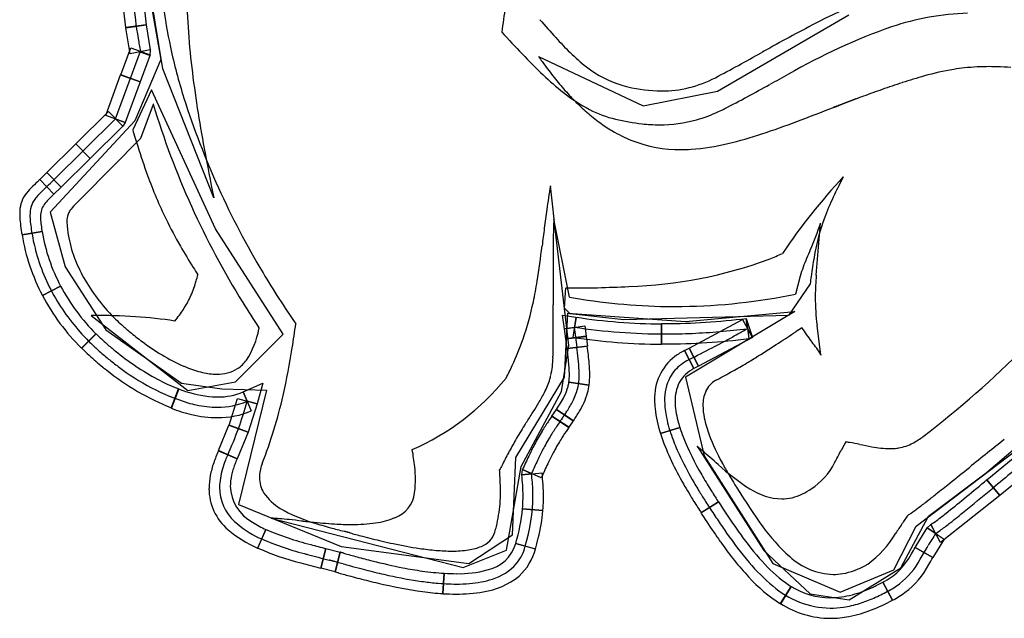
# Model space of a CAD drawing. Extents: x 0.1 to 17.1, y -0.1 to 12.5.
# Drawn here: x 1 to 9.2, y -0.1 to 4.9 of the extents above; entities that cross this region are included whole.
import ezdxf

# ---------------------------------------------------------------- set-up
doc = ezdxf.new("R2010")
doc.units = 0
doc.layers.add('DEFAULT_255_2_778', color=255, linetype='CONTINUOUS')

msp = doc.modelspace()

# ---------------------------------------------------------------- linework, layer by layer
at = {"layer": 'DEFAULT_255_2_778'}
for p, q in [((1.987, 5.6546), (2.1841, 4.5429)), ((2.1995, 4.4646), (2.0418, 5.4557)), ((2.0383, 5.0373), (2.0608, 4.8344)), ((1.8915, 4.8117), (1.8669, 5.0233)), ((6.8439, 4.2778), (7.9438, 4.9181)), ((2.0608, 4.8344), (1.8915, 4.8117)), ((1.8918, 4.809), (2.0608, 4.8344)), ((1.928, 4.591), (1.8918, 4.809)), ((2.0608, 4.8344), (2.0957, 4.6227)), ((1.8497, 4.4137), (1.9333, 4.6413)), ((2.0957, 4.6227), (1.928, 4.591)), ((1.9333, 4.6413), (2.0936, 4.5825)), ((2.0957, 4.6227), (2.092, 4.5772)), ((1.8044, 4.046), (2.0126, 4.6122)), ((2.1841, 4.5429), (1.9672, 4.0296)), ((2.0936, 4.5825), (2.01, 4.355)), ((2.092, 4.5772), (2.0119, 4.6037)), ((5.3472, 4.567), (6.2211, 4.1553)), ((2.6273, 3.3838), (2.1995, 4.4646)), ((1.7224, 4.0745), (1.8468, 4.4132)), ((1.8468, 4.4132), (2.01, 4.355)), ((2.01, 4.355), (1.8497, 4.4137)), ((2.01, 4.355), (1.8857, 4.0163)), ((2.1051, 4.2888), (1.9482, 3.9547)), ((2.6401, 3.1241), (2.1049, 4.2888)), ((6.2211, 4.1553), (6.8439, 4.2778)), ((2.0152, 3.8827), (2.1224, 4.1685)), ((2.1224, 4.1685), (2.1198, 4.1687)), ((1.2884, 3.5353), (1.8044, 4.046)), ((1.4721, 3.8356), (1.7454, 4.1063)), ((1.8857, 4.0163), (1.7224, 4.0745)), ((1.7454, 4.1063), (1.8656, 3.9854)), ((1.8656, 3.9854), (1.8055, 4.0457)), ((1.8055, 4.0457), (1.8857, 4.0163)), ((1.9672, 4.0296), (1.2568, 3.2644)), ((1.8656, 3.9854), (1.5922, 3.7147)), ((1.8857, 4.0163), (1.8656, 3.9854)), ((1.5263, 3.3879), (2.0152, 3.8827)), ((1.2298, 3.5956), (1.4721, 3.8356)), ((1.5922, 3.7147), (1.4721, 3.8356)), ((1.4721, 3.8356), (1.5922, 3.7147)), ((1.5922, 3.7147), (1.3499, 3.4747)), ((1.1708, 3.539), (1.229, 3.5956)), ((1.229, 3.5956), (1.3499, 3.4747)), ((1.3499, 3.4747), (1.2298, 3.5956)), ((1.289, 3.4154), (1.1708, 3.539)), ((1.171, 3.5387), (1.289, 3.4154)), ((1.3499, 3.4747), (1.289, 3.4154)), ((5.4926, 3.0543), (5.445, 3.4834)), ((1.2568, 3.2644), (1.383, 2.8072)), ((5.6054, 2.5526), (5.4747, 3.2062)), ((7.672, 2.7355), (7.7064, 3.172)), ((1.1895, 3.1011), (1.0213, 3.0731)), ((1.0213, 3.0733), (1.1895, 3.1011)), ((3.2082, 2.2418), (2.6401, 3.1241)), ((5.5987, 2.1478), (5.4928, 3.0543)), ((1.383, 2.8072), (1.7224, 2.2772)), ((7.5371, 2.7283), (7.4982, 2.577)), ((1.3443, 2.6447), (1.1927, 2.5653)), ((1.1927, 2.5653), (1.3443, 2.6447)), ((7.6204, 2.6648), (7.4391, 2.3989)), ((5.5632, 2.4595), (5.5754, 2.6288)), ((1.6011, 2.3989), (2.4107, 1.7705)), ((5.5631, 2.287), (5.5464, 2.4008)), ((5.5464, 2.4008), (5.6602, 2.3836)), ((5.6116, 2.4111), (5.5632, 2.4595)), ((5.5642, 1.883), (5.5922, 2.4174)), ((5.5922, 2.4174), (6.5773, 2.3471)), ((6.0614, 2.3627), (5.6116, 2.4111)), ((7.4391, 2.3989), (6.0614, 2.3627)), ((6.5773, 2.3471), (7.4919, 2.4317)), ((7.4919, 2.4317), (6.5773, 1.883)), ((5.5631, 2.287), (5.7324, 2.3116)), ((5.6351, 2.2153), (5.6602, 2.3838)), ((5.6602, 2.3836), (5.6475, 2.2989)), ((5.7324, 2.3116), (5.7446, 2.2243)), ((6.3748, 2.1603), (6.3756, 2.3309)), ((6.3756, 2.328), (6.3751, 2.1571)), ((6.6087, 2.1259), (7.0532, 2.3635)), ((7.0532, 2.3635), (7.1384, 2.215)), ((7.0855, 2.3738), (7.1056, 2.2044)), ((7.0855, 2.3738), (7.1384, 2.215)), ((7.0956, 2.2891), (7.0855, 2.3738)), ((7.7085, 2.0669), (7.6778, 2.3143)), ((1.6401, 2.2447), (1.5192, 2.1245)), ((1.5221, 2.1243), (1.643, 2.2447)), ((1.7224, 2.2772), (2.3569, 1.8306)), ((2.8094, 1.843), (3.2082, 2.2418)), ((3.005, 2.2955), (3.005, 2.2859)), ((5.6475, 2.2989), (5.5631, 2.287)), ((5.5753, 2.2023), (5.5631, 2.287)), ((5.6445, 2.3008), (5.667, 2.133)), ((7.1384, 2.215), (7.0956, 2.2891)), ((5.5383, 1.761), (5.5987, 2.1478)), ((5.7446, 2.2243), (5.5753, 2.2023)), ((5.5753, 2.2023), (5.7446, 2.2235)), ((5.5853, 2.1216), (5.5753, 2.2023)), ((5.7446, 2.2235), (5.7552, 2.1407)), ((7.1384, 2.215), (6.6868, 1.9735)), ((5.5853, 2.1216), (5.7547, 2.141)), ((5.7552, 2.1407), (5.5853, 2.1216)), ((6.5693, 2.1058), (6.6476, 1.9534)), ((6.5696, 2.1058), (6.6087, 2.1259)), ((6.6476, 1.9534), (6.5696, 2.1058)), ((6.6868, 1.9735), (6.6087, 2.1259)), ((6.6087, 2.1259), (6.6868, 1.9735)), ((7.7104, 2.0722), (7.7085, 2.0669)), ((6.6868, 1.9735), (6.6476, 1.9534)), ((2.3569, 1.8306), (2.6935, 1.7846)), ((2.4107, 1.7705), (2.8094, 1.843)), ((2.8723, 1.7584), (3.0374, 1.8314)), ((3.0374, 1.8314), (2.9892, 1.6576)), ((5.1559, 1.2075), (5.5642, 1.883)), ((5.6007, 1.8393), (5.77, 1.816)), ((5.7692, 1.8155), (5.6007, 1.8393)), ((6.5773, 1.883), (6.732, 1.2215)), ((2.2709, 1.6216), (2.331, 1.7835)), ((2.3341, 1.7835), (2.2741, 1.6237)), ((2.6935, 1.7846), (3.0676, 1.7719)), ((3.0676, 1.7719), (2.8342, 0.8135)), ((2.8723, 1.7584), (2.9411, 1.5996)), ((2.9067, 1.6803), (2.8723, 1.7584)), ((5.1997, 1.1326), (5.5383, 1.761)), ((2.7551, 1.4792), (2.8265, 1.7033)), ((2.8265, 1.7033), (2.9892, 1.6578)), ((2.9892, 1.6576), (2.9067, 1.6803)), ((2.9892, 1.6578), (2.9138, 1.421)), ((5.4586, 1.556), (5.4956, 1.611)), ((5.4956, 1.611), (5.6372, 1.5157)), ((5.6377, 1.5155), (5.4956, 1.611)), ((9.0938, 1.0808), (9.686, 1.5888)), ((5.4586, 1.556), (5.5996, 1.4596)), ((5.5991, 1.4628), (5.4586, 1.556)), ((5.6372, 1.5157), (5.5991, 1.4628)), ((2.6665, 1.267), (2.7527, 1.4792)), ((2.7527, 1.4792), (2.9138, 1.421)), ((2.9138, 1.421), (2.7551, 1.4792)), ((2.9138, 1.421), (2.822, 1.1961)), ((6.5291, 1.4612), (6.3661, 1.4104)), ((6.3664, 1.411), (6.5291, 1.4612)), ((8.5074, 0.6328), (9.4504, 1.3507)), ((2.822, 1.1961), (2.6665, 1.267)), ((2.6672, 1.2657), (2.822, 1.1961)), ((6.6731, 1.3025), (7.2327, 0.4283)), ((9.1003, 1.022), (9.367, 1.2416)), ((5.1279, 0.5601), (5.1559, 1.2075)), ((6.732, 1.2215), (7.3088, 0.3209)), ((5.0788, 0.4315), (5.1997, 1.1326)), ((5.2059, 1.0644), (5.2125, 1.1072)), ((5.2059, 1.0641), (5.3753, 1.08)), ((5.2906, 1.0728), (5.2059, 1.0644)), ((5.2125, 1.1072), (5.2906, 1.0728)), ((5.3689, 1.0376), (5.2125, 1.1072)), ((8.6104, 0.7183), (9.0938, 1.0808)), ((8.9536, 1.1256), (8.9535, 1.1255)), ((9.4744, 1.108), (9.2091, 0.8905)), ((9.1003, 1.022), (9.2093, 0.8905)), ((9.2091, 0.8905), (9.1003, 1.022)), ((9.1341, 0.9391), (9.1327, 0.938)), ((6.7061, 0.744), (6.8519, 0.8368)), ((6.8519, 0.8368), (6.709, 0.7442)), ((9.2093, 0.8905), (8.7119, 0.4968)), ((2.8342, 0.8135), (3.6925, 0.4617)), ((5.2125, 0.7786), (5.3835, 0.7646)), ((5.3832, 0.7643), (5.2125, 0.7786)), ((3.1071, 0.7008), (4.7163, 0.2865)), ((8.3808, 0.2833), (8.6104, 0.7183)), ((3.0636, 0.6056), (2.9927, 0.45)), ((2.9953, 0.4497), (3.0636, 0.6056)), ((8.3222, 0.2669), (8.5074, 0.6328)), ((8.4992, 0.4542), (8.5997, 0.6193)), ((8.5997, 0.6193), (8.6294, 0.6471)), ((8.5997, 0.6193), (8.7413, 0.5246)), ((8.6704, 0.572), (8.5997, 0.6193)), ((8.6294, 0.6471), (8.6704, 0.572)), ((8.7119, 0.4968), (8.6294, 0.6471)), ((4.762, 0.3209), (5.1279, 0.5601)), ((8.7413, 0.5246), (8.6479, 0.3701)), ((3.5663, 0.446), (3.5234, 0.2809)), ((3.524, 0.2809), (3.5663, 0.446)), ((3.5663, 0.446), (3.6854, 0.4148)), ((3.6854, 0.4148), (3.642, 0.2497)), ((3.642, 0.2497), (3.6854, 0.4148)), ((3.6925, 0.4617), (4.762, 0.3209)), ((4.7163, 0.2865), (5.0788, 0.4315)), ((5.1557, 0.4876), (5.3208, 0.4442)), ((5.3208, 0.441), (5.1557, 0.4876)), ((7.2327, 0.4283), (7.6196, 0.0658)), ((8.4992, 0.4542), (8.6482, 0.3701)), ((8.6479, 0.3701), (8.4992, 0.4542)), ((3.5939, 0.3485), (3.5931, 0.3487)), ((3.5947, 0.3483), (3.5939, 0.3485)), ((3.5971, 0.3477), (3.5963, 0.3479)), ((3.5979, 0.3475), (3.5971, 0.3477)), ((3.6002, 0.3469), (3.5994, 0.3471)), ((3.6071, 0.3451), (3.6063, 0.3453)), ((3.6079, 0.3448), (3.6071, 0.3451)), ((3.6118, 0.3438), (3.6109, 0.3441)), ((3.6141, 0.3432), (3.6133, 0.3434)), ((3.6165, 0.3426), (3.6157, 0.3428)), ((3.6174, 0.3423), (3.6165, 0.3426)), ((3.6196, 0.3418), (3.6187, 0.342)), ((3.6232, 0.3408), (3.6223, 0.3411)), ((3.6241, 0.3406), (3.6232, 0.3408)), ((3.625, 0.3403), (3.6241, 0.3406)), ((3.642, 0.2497), (3.524, 0.2809)), ((7.3088, 0.3209), (7.8719, 0.0817)), ((7.8719, 0.0817), (8.3222, 0.2669)), ((7.9458, 0.0174), (8.3808, 0.2833)), ((4.5455, 0.0679), (4.5564, 0.2389)), ((4.5564, 0.2389), (4.5458, 0.0679)), ((7.4604, 0.1293), (7.3715, -0.0162)), ((7.3718, -0.0136), (7.4604, 0.1293)), ((8.2288, 0.1637), (8.3097, 0.0129)), ((8.3095, 0.0129), (8.2288, 0.1637)), ((7.6196, 0.0658), (7.9458, 0.0174))]:
    msp.add_line(p, q, dxfattribs=at)
for centre, radius, start, end in [((8.2184, 5.177), 5.8183, 180.27251, 186.90738), ((8.9952, 2.4539), 2.7349, 96.19142, 118.49392), ((5.8799, 5.3695), 3.9404, 184.86207, 189.51788), ((6.1109, 5.4777), 3.9354, 186.80972, 192.21273), ((9.6094, 4.2364), 4.602, 170.6477, 173.3103), ((10.9329, 9.6893), 7.3658, 220.79741, 222.35961), ((9.0087, 2.6977), 2.2336, 91.78941, 108.45399), ((12.6261, -4.8751), 10.9126, 116.89061, 119.48602), ((9.9984, -0.0094), 5.1154, 109.37081, 120.02845), ((6.3752, 5.4482), 4.4419, 189.46289, 190.8482), ((14.2076, 13.133), 12.4084, 222.35949, 223.51546), ((7.7885, 6.8188), 3.1083, 222.31413, 225.52185), ((7.0759, 5.6866), 4.9228, 192.21371, 197.33254), ((90.3521, -144.5568), 170.7632, 119.118833, 119.136063), ((8.6487, 7.8473), 4.7376, 223.44736, 226.45353), ((8.3797, 6.6705), 3.6906, 214.74741, 215.54679), ((6.7089, 5.7138), 1.5635, 225.38039, 232.03043), ((0.1681, 17.089), 14.3384, 297.67256, 299.41453), ((12.863, 5.7343), 10.4962, 186.87864, 190.63427), ((8.0326, 6.42), 3.2626, 215.51175, 218.10326), ((6.282, 5.1539), 0.8594, 231.49884, 254.51491), ((9.1825, 2.2646), 2.2247, 99.32629, 105.80894), ((9.1061, 2.685), 1.7975, 96.16456, 99.09175), ((9.1176, 2.5448), 1.9381, 89.85225, 96.05882), ((9.1219, 2.0472), 2.4357, 88.47023, 89.98277), ((9.1052, 1.489), 2.9941, 86.25733, 88.43624), ((7.0423, 6.1544), 2.4039, 226.40768, 231.74735), ((7.5992, 6.0797), 2.7115, 218.09703, 221.11291), ((6.3761, 5.2481), 0.9688, 269.87924, 297.74158), ((34.5888, -45.2429), 56.5993, 118.66544, 118.84679), ((9.7254, 0.3081), 4.2551, 105.66545, 108.2631), ((7.253, 5.7773), 2.2518, 221.10638, 224.62061), ((6.4374, 5.7203), 1.4468, 254.57292, 256.25083), ((6.3811, 5.4585), 1.1791, 255.88499, 269.65808), ((0.3717, 16.7717), 14.2288, 297.33663, 299.05247), ((11.9357, -6.3001), 11.2235, 109.31789, 110.16438), ((11.1432, -4.0396), 8.8281, 108.16904, 109.31732), ((11.5214, -5.2191), 10.0668, 108.11175, 108.12101), ((9.0232, 6.3479), 6.9788, 197.75207, 210.97498), ((6.4073, 5.3411), 1.3721, 231.54286, 242.46884), ((13.152, -9.6242), 14.7631, 110.48333, 110.497), ((13.1821, -9.7046), 14.849, 110.46985, 110.48347), ((13.2123, -9.7854), 14.9353, 110.45643, 110.47001), ((13.2426, -9.8666), 15.0219, 110.44309, 110.45662), ((58.0198, -130.0284), 143.2556, 110.436614, 110.438037), ((13.3044, -10.0291), 15.1958, 110.42038, 110.43383), ((13.3351, -10.1114), 15.2836, 110.40723, 110.42064), ((13.3664, -10.1972), 15.3749, 110.39192, 110.40528), ((12.0509, -6.6576), 11.5988, 110.37558, 110.39334), ((13.429, -10.3667), 15.5556, 110.36375, 110.37703), ((12.9027, -8.9463), 14.0409, 110.14615, 110.36744), ((8.7547, 6.165), 6.9287, 196.74524, 211.86801), ((6.9828, 5.5102), 1.8719, 224.61144, 228.80704), ((6.221, 4.9917), 0.9762, 242.68952, 256.38192), ((6.2528, 5.409), 1.4343, 294.77155, 297.08208), ((-10.6419, 52.0644), 51.3549, 290.69612, 291.06533), ((18.9246, -24.9093), 31.102, 110.91636, 110.92484), ((-106.5196, 303.3404), 320.3011, 290.914753, 290.915579), ((38.9957, -77.439), 87.3356, 110.908097, 110.910123), ((13.8213, -11.5397), 16.7915, 110.8999, 110.91047), ((-106.2227, 302.8692), 319.755, 290.897139, 290.897974), ((13.9056, -11.75), 17.018, 110.88652, 110.89701), ((-11.819, 55.6679), 55.141, 290.88499, 290.88824), ((13.974, -11.9203), 17.2016, 110.87627, 110.8867), ((-11.9707, 56.1109), 55.609, 290.87476, 290.878), ((14.043, -12.0921), 17.3867, 110.86612, 110.87649), ((-105.5481, 301.697), 318.4193, 290.862638, 290.863491), ((14.1302, -12.3122), 17.6234, 110.8506, 110.8609), ((-12.3046, 57.0973), 56.6496, 290.84916, 290.85237), ((12.0878, -6.9399), 11.876, 110.83685, 110.85221), ((-12.4515, 57.5357), 57.1116, 290.83673, 290.83993), ((12.1374, -7.0595), 12.0054, 110.82452, 110.83979), ((-12.5997, 57.9778), 57.5775, 290.82442, 290.827613), ((12.1874, -7.1802), 12.136, 110.81231, 110.8275), ((12.2127, -7.2441), 12.2047, 110.80168, 110.81682), ((-12.8044, 58.6085), 58.2398, 290.801623, 290.804805), ((14.4539, -13.1349), 18.5074, 110.79094, 110.80097), ((-12.9469, 59.0435), 58.697, 290.787147, 290.790321), ((12.3148, -7.4923), 12.4729, 110.77531, 110.79028), ((44.5453, -92.4437), 103.3331, 110.774741, 110.776553), ((14.6028, -13.5169), 18.9174, 110.76233, 110.77225), ((14.6402, -13.6161), 19.0235, 110.75201, 110.7619), ((-13.2935, 60.1167), 59.8234, 290.74835, 290.751503), ((12.4456, -7.8167), 12.8227, 110.73433, 110.74908), ((46.1127, -96.7459), 107.9114, 110.73387, 110.735627), ((14.7929, -14.0106), 19.4465, 110.72172, 110.73149), ((12.5255, -8.0166), 13.0379, 110.70797, 110.7226), ((14.8705, -14.2126), 19.6628, 110.70559, 110.71531), ((12.5796, -8.151), 13.1828, 110.69196, 110.70649), ((47.8216, -101.4619), 112.927, 110.6892, 110.690902), ((14.9883, -14.5237), 19.9954, 110.67731, 110.68694), ((15.028, -14.6316), 20.1104, 110.66506, 110.67466), ((48.9079, -104.4705), 116.1254, 110.661198, 110.662865), ((12.7171, -8.4984), 13.5564, 110.64589, 110.66021), ((12.745, -8.5709), 13.634, 110.63381, 110.64809), ((12.7731, -8.6399), 13.7085, 110.6281, 110.64233), ((15.2296, -15.1669), 20.6824, 110.61732, 110.62677), ((12.8299, -8.7894), 13.8684, 110.60187, 110.61601), ((12.8584, -8.8593), 13.9439, 110.59628, 110.61039), ((12.8868, -8.9333), 14.0232, 110.58449, 110.59855), ((12.9159, -9.0107), 14.1058, 110.57042, 110.58444), ((12.9447, -9.0816), 14.1823, 110.56496, 110.57893), ((12.974, -9.1596), 14.2657, 110.55102, 110.56494), ((15.5208, -15.9541), 21.5218, 110.54062, 110.54987), ((53.9222, -118.4691), 130.9932, 110.534888, 110.536412), ((13.0622, -9.3888), 14.5113, 110.51806, 110.53186), ((13.0919, -9.4683), 14.5961, 110.50438, 110.51813), ((13.1218, -9.548), 14.6812, 110.49077, 110.50448), ((6.7789, 5.2767), 1.5619, 228.79544, 233.9123), ((6.4146, 5.7984), 1.8057, 256.43928, 263.61061), ((6.3305, 5.2336), 1.2426, 285.85443, 294.90602), ((6.6456, 5.0945), 1.3362, 233.92656, 239.18236), ((6.3608, 5.3482), 1.3523, 263.75263, 269.90832), ((6.3621, 5.1327), 1.1369, 269.82156, 285.71225), ((4.8088, 11.153), 7.6231, 288.41184, 290.73388), ((11.425, 6.7672), 9.8854, 196.52955, 196.95654), ((9.8544, 6.2883), 8.2433, 196.95634, 197.45231), ((6.5553, 4.941), 1.1581, 239.12703, 248.26762), ((6.1415, 7.1368), 3.3916, 283.47258, 288.47865), ((7.491, 5.5349), 5.7628, 197.35409, 199.91092), ((26.1173, 8.1599), 23.9707, 190.48606, 191.49317), ((6.5315, 4.8939), 1.1055, 248.51167, 270.4545), ((6.4967, 5.6341), 1.8475, 273.94438, 283.61679), ((6.5395, 5.1543), 1.3659, 270.03176, 273.53859), ((5.64, 4.8601), 3.7927, 199.84855, 205.87666), ((11.4602, 0.2114), 4.8883, 136.77661, 146.36796), ((11.4019, 1.696), 3.9683, 151.99883, 154.38445), ((1.4665, 3.1031), 0.518, 135.21984, 143.9356), ((2.5609, 2.0418), 2.0424, 133.65762, 135.71023), ((10.7923, -6.4994), 13.9044, 133.78513, 133.89989), ((3.2043, 1.3898), 2.8746, 133.40467, 134.74037), ((-3.1419, 8.0826), 6.3487, 313.51011, 314.25403), ((12.7892, 2.2671), 7.4443, 170.59669, 172.13675), ((1.2382, 3.2699), 0.2353, 144.02602, 163.90216), ((1.5234, 3.0763), 0.4935, 133.95377, 143.37615), ((2.5634, 2.0749), 1.8496, 133.55316, 135.62926), ((-1.302, 6.1764), 3.9718, 315.04011, 315.40709), ((9.8962, 2.4147), 2.2998, 154.31019, 159.06479), ((1.306, 3.2568), 0.304, 165.07947, 181.03159), ((1.3417, 3.2423), 0.2537, 164.36151, 181.10404), ((1.2888, 3.2526), 0.2, 143.79962, 163.10421), ((1.3414, 3.2322), 0.165, 144.328, 181.19566), ((1.4902, 3.1225), 0.3498, 135.34755, 143.93655), ((1.7138, 3.0726), 0.3552, 134.78505, 144.95276), ((4.3181, 0.5361), 3.9905, 134.75597, 135.6703), ((1.5749, 3.2525), 0.5729, 180.11311, 183.58096), ((1.9963, 3.2813), 0.9953, 183.72065, 187.60903), ((1.559, 3.2381), 0.471, 180.08617, 183.1596), ((1.4834, 3.2225), 0.3071, 178.83196, 180.00723), ((1.6638, 3.2266), 0.4875, 180.47894, 186.76045), ((1.5726, 3.1885), 0.1751, 160.39718, 181.69903), ((1.5448, 3.1943), 0.147, 145.96811, 158.87142), ((17.7426, 1.5822), 12.4448, 172.13302, 172.85556), ((9.464, 2.5854), 1.8352, 159.22314, 161.16448), ((3.1191, 3.4283), 2.1276, 187.52841, 189.60832), ((1.8961, 3.2596), 0.8088, 183.36461, 187.64079), ((2.8442, 3.3833), 1.7649, 187.52826, 189.66163), ((2.3606, 3.3049), 1.1886, 186.55645, 189.40936), ((1.8617, 3.1864), 0.4641, 180.38254, 185.67239), ((2.5371, 3.2512), 1.1426, 185.55784, 188.21678), ((5.67, 4.8846), 3.8304, 206.01032, 209.84219), ((7.93, 3.0579), 2.4597, 176.54311, 178.36567), ((5.9, 3.734), 1.8919, 335.52235, 342.72043), ((9.5855, 2.5521), 1.961, 161.38787, 170.14204), ((2.6936, 3.3547), 1.6958, 189.54918, 207.73978), ((2.6645, 3.3486), 1.5819, 189.51541, 195.64351), ((3.2231, 3.4407), 2.0618, 189.2134, 189.47929), ((2.6926, 3.3565), 1.5246, 189.64168, 207.82974), ((2.2377, 3.2046), 0.8396, 187.98951, 188.88014), ((2.3726, 3.2307), 0.9769, 189.16932, 201.10725), ((94.5051, -8.0266), 89.8063, 172.863749, 172.959436), ((11.9806, 2.9352), 6.5122, 178.30268, 179.29726), ((6.5883, 5.4103), 4.8885, 209.83167, 212.26581), ((-2.5784, 3.9322), 8.011, 351.04359, 353.1818), ((18.82, 2.842), 13.3522, 179.25728, 179.72749), ((2.7107, 3.3631), 1.6303, 195.69704, 211.19368), ((28.8315, 2.7914), 23.3639, 179.72021, 180.01256), ((6.3686, 5.1491), 2.4531, 291.72132, 294.60859), ((13.0947, 0.5848), 5.9622, 156.62701, 157.39864), ((11.2656, 2.2426), 3.6693, 169.87342, 172.44967), ((2.6187, 3.3227), 1.2397, 200.97726, 209.20119), ((5.9865, 6.3623), 3.7228, 271.78715, 290.27523), ((8.8718, 2.3308), 1.3926, 156.94401, 163.41393), ((7.5643, 6.0201), 6.0393, 212.21451, 212.91243), ((0.1374, 3.3889), 2.4449, 343.35947, 344.57507), ((9.2623, 6.4509), 7.2369, 210.69965, 214.71635), ((51.1876, 2.7993), 45.7199, 180.01633, 180.22953), ((13.4322, 1.9434), 5.8564, 172.33223, 172.92391), ((9.6265, 2.5515), 1.9631, 174.6205, 179.64033), ((2.8102, 3.4194), 1.658, 207.85452, 225.11133), ((2.9115, 3.4938), 1.5787, 209.43774, 224.70053), ((1.545, 2.9519), 0.971, 335.58743, 343.32759), ((0.7982, 3.1929), 1.7557, 342.78469, 343.31164), ((1.8138, 3.252), 3.5665, 348.03131, 350.85331), ((5.6142, 12.1056), 9.4769, 269.7761, 272.95392), ((2.8136, 3.4246), 1.8346, 207.92933, 225.12529), ((143.9216, 3.1529), 138.4546, 180.222133, 180.275463), ((6.4783, 7.5467), 5.0732, 270.80811, 281.59786), ((9.6194, 2.5515), 1.956, 179.64098, 180), ((2.8269, 3.435), 1.7669, 211.23431, 225.05716), ((1.5549, 2.9848), 0.9772, 323.37112, 330.22279), ((1.7764, 2.8531), 0.7195, 330.56539, 335.13807), ((9.3275, 6.4709), 7.5767, 211.54592, 213.44107), ((2.8041, 3.0384), 2.5534, 340.87343, 348.11047), ((-152.5185, 1.7181), 157.989, 0.226723, 0.278957), ((6.4916, 7.4742), 5.0007, 259.79322, 269.17067), ((6.4868, 7.3761), 4.9025, 269.2095, 270.00016), ((6.4869, 7.3794), 4.9058, 270.00003, 270.73605), ((9.616, 2.5514), 1.9526, 179.99574, 186.97387), ((1.6174, -5.5938), 7.9927, 90.00016, 90.11748), ((1.6371, -2.8045), 5.2035, 86.31523, 90.21642), ((0.7493, 3.5693), 1.9725, 321.88566, 323.70758), ((2.5461, 3.1164), 1.0536, 224.08787, 225.28791), ((2.8754, 3.4523), 1.524, 225.37595, 228.05785), ((3.2569, 3.8748), 2.0933, 228.01923, 230.46856), ((1.7126, -1.4675), 3.8644, 81.2402, 86.15933), ((-5.3056, 3.4994), 8.6983, 350.93006, 352.26949), ((-32.6511, 2.1919), 38.1206, 0.05348, 0.22739), ((6.4077, 7.3531), 5.0252, 261.44579, 269.63434), ((6.4053, 7.753), 5.4222, 269.68605, 269.9996), ((6.4056, 7.7299), 5.3991, 269.9966, 277.23446), ((3.0384, 3.6395), 1.973, 224.98604, 228.5517), ((3.4372, 4.0919), 2.3754, 230.44719, 233.58831), ((2.3141, 2.411), 0.7021, 326.63432, 349.74016), ((-17.7331, 2.2117), 23.2026, 0.00094, 0.0391), ((6.404, 7.3343), 5.0904, 261.42002, 270.01701), ((6.4048, 7.5328), 5.2889, 270.0077, 272.47649), ((6.3814, 7.9796), 5.7363, 272.51681, 277.12227), ((4.24, 7.2269), 5.704, 298.58469, 300.00793), ((-14.8759, 36.2327), 40.6781, 303.1305, 303.37066), ((81.7178, -110.6022), 135.0799, 123.302149, 123.32876), ((8.3086, 2.7381), 0.8767, 210.30175, 219.19913), ((2.8624, 3.4658), 1.8138, 224.94996, 225.35479), ((3.0242, 3.6316), 2.0455, 225.39459, 228.05215), ((3.2282, 3.8516), 2.2576, 228.50559, 230.83138), ((3.1335, 3.6494), 1.8392, 233.02149, 245.55786), ((2.915, 3.0059), 2.4379, 335.09355, 340.74208), ((2.4139, 2.1608), 3.0555, 357.81167, 0.08511), ((-7.1798, 2.199), 12.6493, 359.84749, 359.87312), ((-12.6651, 2.2109), 18.1346, 359.87401, 0.00383), ((6.4055, 7.2773), 5.1202, 261.34627, 269.65978), ((6.4025, 7.7917), 5.6315, 269.71843, 270), ((6.4029, 7.773), 5.6127, 269.99616, 277.19265), ((2.2943, 10.8134), 9.7843, 297.41455, 298.54107), ((2.3055, 9.8923), 9.2294, 301.92667, 303.18081), ((18.8024, 10.8629), 14.148, 217.83865, 217.89065), ((6.7361, 1.4457), 1.1584, 32.73864, 38.94155), ((2.8441, 3.424), 1.8539, 224.51316, 227.13257), ((3.1174, 3.7197), 2.2565, 227.15228, 230.9799), ((3.2184, 3.847), 2.3355, 228.04182, 230.93267), ((3.1967, 3.803), 2.2, 230.66899, 241.74227), ((-2.6613, 3.065), 6.0186, 347.17803, 351.04529), ((-2.1529, 1.175), 7.7959, 6.27186, 6.97457), ((-2.5442, 1.143), 8.2707, 6.19338, 6.87461), ((0.9975, 1.5506), 4.7937, 5.32981, 7.0745), ((6.8182, 1.6184), 0.5473, 117.05364, 127.0975), ((-13.1512, 40.5716), 43.312, 297.13939, 297.42717), ((3.4753, 8.0389), 8.3787, 307.42961, 315.21238), ((3.2873, 3.9308), 2.444, 230.91651, 233.31812), ((2.6643, 2.1986), 0.2933, 303.36728, 323.65927), ((2.7048, 3.102), 2.6691, 332.59933, 335.12145), ((4.6766, 2.0659), 0.791, 347.67149, 358.42403), ((4.4088, 1.8841), 1.196, 0.84746, 6.84272), ((4.1092, 1.8601), 1.5788, 2.8222, 6.37186), ((4.6821, 1.896), 1.093, 0.34297, 5.24745), ((6.7512, 1.7102), 0.4337, 127.34519, 182.6931), ((6.7424, 1.7179), 0.3369, 126.5106, 151.406), ((6.799, 1.6448), 0.4293, 116.74292, 126.78328), ((4.3349, 6.6396), 5.3955, 299.2499, 300.70243), ((4.1655, 6.9215), 5.7244, 300.71933, 301.85071), ((3.2326, 3.8587), 2.437, 230.93459, 231.86332), ((3.0748, 3.6275), 2.1578, 231.36775, 248.21896), ((2.9682, 3.4483), 1.8667, 232.32591, 252.59743), ((2.8336, 3.035), 1.1558, 246.48898, 247.85324), ((2.7343, 2.7771), 0.8796, 247.51458, 256.79291), ((2.6573, 2.4457), 0.5394, 256.70424, 269.46498), ((2.6604, 2.2177), 0.3115, 268.51028, 302.03189), ((4.9086, 2.0228), 0.5552, 343.60329, 346.89725), ((5.1614, 1.8989), 0.4433, 352.27226, 0.37517), ((5.2097, 1.8984), 0.4772, 346.84259, 0.66342), ((4.8938, 1.9031), 0.793, 0.06455, 2.51411), ((5.1613, 1.8999), 0.6138, 352.36502, 0.24326), ((6.7681, 1.7045), 0.2766, 115.82823, 151.63977), ((3.8591, 7.4932), 6.3727, 297.87793, 299.23238), ((2.9007, 3.2621), 1.5834, 241.91027, 249.03465), ((3.4314, 3.2136), 2.1201, 293.86577, 320.80453), ((4.7967, 2.0608), 0.6733, 332.82067, 343.19344), ((5.2669, 1.8861), 0.337, 345.56874, 352.02559), ((5.2604, 1.8884), 0.5148, 344.37169, 351.92127), ((5.2348, 1.8917), 0.5398, 351.88405, 352.1866), ((6.8067, 1.694), 0.4049, 152.78289, 181.38294), ((6.8229, 1.6868), 0.3334, 153.44026, 181.39644), ((6.9298, 1.6789), 0.2024, 120.0715, 155.6129), ((6.9544, 1.6425), 0.2463, 117.9689, 120.78438), ((2.7846, 2.9798), 1.2793, 249.23542, 252.08236), ((2.6759, 2.6049), 0.8893, 251.31041, 268.36985), ((2.6659, 2.2374), 0.5216, 269.22026, 293.31334), ((4.1414, 2.3899), 1.4065, 328.92961, 333.08602), ((5.2039, 1.9058), 0.403, 332.69991, 345.09305), ((5.191, 1.9108), 0.4982, 332.31691, 345.94377), ((5.1249, 1.9358), 0.6581, 328.92253, 343.57468), ((7.0059, 1.651), 0.2832, 156.82676, 181.30039), ((2.7078, 2.7234), 1.0976, 254.2496, 258.03909), ((2.6635, 2.4932), 0.8632, 257.75452, 269.65701), ((2.6588, 2.368), 0.6521, 269.28622, 270.00089), ((2.6653, 2.2368), 0.6068, 269.33321, 293.38015), ((-0.0233, 2.4853), 3.0382, 335.60647, 344.62608), ((-0.7274, 2.6181), 4.0338, 338.79174, 347.27157), ((1.4249, 4.0308), 4.5802, 327.55389, 328.67952), ((3.3692, 2.843), 2.3018, 328.77927, 329.18914), ((4.6621, 2.1896), 1.0146, 325.23141, 332.48646), ((4.7651, 2.1279), 0.9763, 326.98437, 332.64943), ((7.0373, 1.6911), 0.7193, 180.10015, 185.84776), ((6.9735, 1.6842), 0.5716, 180.00028, 180.4287), ((7.1238, 1.6911), 0.722, 180.88504, 191.86393), ((7.1325, 1.6879), 0.6429, 180.82693, 195.22233), ((2.7453, 2.857), 1.3234, 248.99246, 256.69622), ((2.6659, 2.5071), 0.9646, 256.5043, 269.61048), ((2.6664, 2.2318), 0.6892, 269.41057, 293.48518), ((-11.2532, 12.1342), 19.6268, 327.15903, 327.44719), ((4.2175, 2.4738), 1.6239, 325.97005, 327.27644), ((4.4665, 2.3101), 1.4153, 325.84488, 329.7007), ((7.3745, 1.7346), 1.0592, 186.33189, 197.82141), ((7.2564, 1.6498), 0.5338, 180.56173, 191.83662), ((10.8963, -2.1415), 6.7247, 147.30956, 147.44), ((9.573, -1.2714), 4.9922, 145.5028, 146.5527), ((18.0059, -7.0019), 15.1064, 145.58248, 145.93034), ((-6.0884, 9.4584), 14.0737, 325.74445, 325.75314), ((0.4523, 5.0055), 6.1611, 325.75312, 325.7734), ((-32.3472, 27.32), 45.8315, 325.77167, 325.77445), ((-2.1575, 6.7817), 9.318, 325.78281, 325.79679), ((-2.5317, 7.0361), 9.7705, 325.79659, 325.81021), ((-8.2865, 10.9442), 16.7268, 325.81396, 325.82209), ((-0.6594, 5.7648), 7.5074, 325.82449, 325.84298), ((1.4199, 4.3546), 4.995, 325.83733, 325.86572), ((-3.8973, 7.9603), 11.4194, 325.86127, 325.87396), ((0.0412, 5.2905), 6.6613, 325.87832, 325.90055), ((-1.829, 6.5562), 8.9196, 325.90333, 325.9203), ((0.6186, 4.8998), 5.9642, 325.92399, 325.94994), ((0.3688, 5.0694), 6.2661, 325.94404, 325.96929), ((-1.0829, 6.0498), 8.0178, 325.96904, 325.98923), ((7.5747, 1.7852), 1.1826, 191.83723, 200.29977), ((7.4512, 1.7633), 0.9704, 194.57413, 198.13649), ((7.6776, 1.7382), 0.9641, 191.83972, 200.68635), ((7.834, -0.1958), 3.0965, 147.28869, 149.97373), ((6.8999, 0.5008), 1.7852, 148.61347, 152.80928), ((6.8145, 0.5498), 1.6868, 148.26237, 148.52592), ((7.0076, 0.4289), 1.9146, 146.69658, 148.22533), ((7.0039, 0.4325), 1.828, 146.65704, 148.19095), ((7.7511, -0.0576), 2.7216, 146.09049, 146.68332), ((9.3561, -1.1297), 4.5625, 145.42166, 146.45463), ((7.7095, 1.8301), 1.4069, 197.33072, 198.80629), ((7.8226, 1.8679), 1.3559, 197.45106, 201.02211), ((8.3453, -0.4833), 3.6831, 150.0824, 151.97383), ((6.8686, 0.5197), 1.667, 148.28834, 152.53732), ((6.8836, 0.5126), 1.5943, 148.21452, 152.55421), ((7.0149, 0.4277), 1.7506, 146.59443, 148.11405), ((8.5524, 2.1554), 2.31, 199.70221, 210.36391), ((8.1671, 1.9982), 1.8121, 200.11547, 204.82369), ((8.7177, 2.2385), 2.3245, 201.63486, 210.40062), ((8.5322, 2.0653), 1.8792, 200.81199, 208.62603), ((10.6866, -0.1904), 3.1628, 151.47989, 151.53656), ((11.6132, -0.6943), 4.2176, 151.43242, 151.47545), ((10.7564, -0.2278), 3.2421, 151.37559, 151.43133), ((10.383, -0.024), 2.8166, 151.31263, 151.37592), ((10.662, -0.1764), 3.1345, 151.26354, 151.31759), ((10.4813, -0.077), 2.9283, 151.20911, 151.26802), ((10.9691, -0.3454), 3.4851, 151.15402, 151.20442), ((10.4391, -0.0536), 2.88, 151.09013, 151.15223), ((7.6496, -0.5592), 1.9168, 81.00607, 81.95108), ((7.5027, -1.4525), 2.8221, 79.08113, 80.89612), ((8.2927, 1.6875), 0.4048, 279.85014, 297.72796), ((8.2136, 1.8386), 0.5753, 297.69798, 308.00058), ((25.4832, -19.1933), 26.1926, 128.31008, 128.70295), ((3.6258, 0.8198), 1.0572, 155.05474, 161.00466), ((2.0202, 0.8828), 2.3026, 6.18419, 9.79868), ((10.3472, -1.5525), 5.9526, 151.94357, 153.06407), ((8.092, -0.1158), 3.1273, 152.74202, 154.73772), ((7.9017, -0.0198), 2.8326, 152.49021, 154.58919), ((7.9084, -0.0225), 2.7503, 152.50177, 154.61), ((9.0108, 2.3931), 2.7437, 204.91301, 209.94815), ((5.2539, -0.4558), 2.2596, 49.67636, 51.09361), ((-0.2639, -6.8582), 10.7115, 48.38937, 49.33478), ((1.4674, 4.6175), 7.2346, 331.59996, 332.47118), ((12.3737, -1.099), 5.0791, 152.12528, 152.14966), ((12.5544, -1.1935), 5.283, 152.11244, 152.13631), ((12.748, -1.2957), 5.5019, 152.09158, 152.11494), ((10.7406, -0.2319), 3.23, 152.05874, 152.0993), ((16.8612, -3.477), 10.1577, 152.05194, 152.06509), ((11.9175, -0.8548), 4.5616, 152.01359, 152.04343), ((12.0863, -0.944), 4.7525, 151.98973, 152.01893), ((14.1896, -2.0635), 7.1352, 151.96565, 151.98548), ((11.4859, -0.6239), 4.0721, 151.92882, 151.96423), ((11.6399, -0.7057), 4.2465, 151.89785, 151.93248), ((11.1163, -0.4257), 3.6528, 151.8632, 151.90425), ((11.2548, -0.4991), 3.8095, 151.83217, 151.8723), ((12.2923, -1.0546), 4.9863, 151.8014, 151.83267), ((12.4909, -1.1619), 5.212, 151.76313, 151.79364), ((11.8283, -0.8065), 4.4601, 151.72192, 151.75828), ((11.2887, -0.5164), 3.8475, 151.67559, 151.71859), ((10.9793, -0.3498), 3.4961, 151.62557, 151.67385), ((10.7454, -0.2231), 3.2301, 151.57806, 151.63137), ((10.8737, -0.2921), 3.3758, 151.53146, 151.5835), ((10.1411, 12.069), 10.9544, 258.92718, 259.46105), ((8.3058, 2.1375), 0.8549, 258.64566, 268.84185), ((8.2896, 1.7282), 0.4454, 269.86294, 277.16761), ((8.2944, 1.6841), 0.4011, 277.27943, 279.69338), ((71.1456, -76.2129), 99.2425, 128.692244, 128.804612), ((3.3647, 0.9089), 0.7814, 160.94785, 169.00646), ((3.4756, 0.8857), 0.8087, 158.25804, 163.62214), ((3.6393, 0.8217), 0.9845, 155.46696, 158.32877), ((3.486, 0.8902), 0.7311, 155.26215, 162.8953), ((3.4225, 1.0064), 0.4181, 158.62884, 160.06508), ((10.5422, -1.2757), 5.8382, 154.70471, 155.91009), ((10.1018, -1.0686), 5.2698, 154.55377, 155.80697), ((10.3151, -1.1665), 5.4151, 154.59273, 155.98121), ((9.5516, 2.5984), 3.0294, 208.2403, 208.31091), ((9.4806, 2.5632), 2.9502, 208.36169, 210.48778), ((7.3268, 1.4119), 0.5559, 302.98167, 333.50896), ((6.3371, 1.9967), 1.7045, 330.75241, 331.23947), ((3.3027, 0.936), 0.6287, 163.57565, 170.84092), ((3.2722, 0.9553), 0.5076, 162.8186, 173.34661), ((3.292, 1.0409), 0.2828, 168.34415, 179.81027), ((3.3657, 1.0259), 0.3581, 159.89343, 168.38057), ((3.2703, 1.0201), 1.0449, 0.20973, 6.08434), ((12.3648, -2.5839), 8.2186, 153.0255, 153.33812), ((1.5629, 0.8638), 3.4656, 1.85738, 3.97484), ((12.1453, -1.9957), 7.5138, 155.74453, 155.88742), ((3.8653, 0.8897), 1.4337, 1.55974, 7.38387), ((3.6833, 0.8799), 1.7038, 359.99595, 6.74501), ((8.1227, 2.534), 1.8803, 227.36909, 237.57474), ((-49.5509, 73.8698), 93.3515, 308.679083, 308.807944), ((52.9301, -52.1655), 68.8345, 129.311978, 129.500021), ((3.1669, 0.9468), 0.5799, 168.95717, 179.75464), ((3.1676, 0.9576), 0.4919, 170.82368, 179.83367), ((3.1618, 0.9698), 0.3963, 173.57947, 179.92375), ((3.2522, 1.0414), 0.243, 179.90619, 212.40877), ((3.4698, 1.0238), 0.8455, 357.42483, 0.01049), ((3.7215, 0.8871), 1.4949, 359.99566, 6.80267), ((10.0368, 2.9727), 3.922, 209.80246, 211.54601), ((10.2023, 3.0729), 4.0274, 209.95112, 211.97557), ((10.1198, 2.9382), 3.6913, 210.47076, 211.64941), ((11.3334, 3.6859), 5.1167, 211.64574, 212.18514), ((-8.0177, 21.9918), 26.896, 308.3642, 308.6753), ((-83.8101, 113.3981), 145.8105, 309.485172, 309.572971), ((57.9551, -58.2358), 76.8003, 129.513525, 129.523337), ((42.2731, -39.2228), 52.1544, 129.49788, 129.5123), ((3.0367, 0.9479), 0.4497, 179.81825, 229.90723), ((3.0607, 0.9566), 0.385, 179.63689, 227.62465), ((3.1204, 0.9784), 0.355, 181.31481, 241.6006), ((3.3958, 1.146), 0.4205, 213.94579, 239.77899), ((4.0544, 0.9437), 0.2555, 290.59376, 352.72549), ((3.4429, 1.0258), 0.8724, 352.46503, 357.37273), ((3.7125, 0.9195), 1.315, 355.64179, 0.13228), ((3.1786, 0.9212), 1.8489, 0.04113, 1.70114), ((3.8659, 0.8897), 1.4332, 359.99993, 1.55914), ((9.5116, 2.6718), 3.3989, 209.70292, 209.75086), ((10.2246, 3.0855), 4.2232, 209.82348, 212.11585), ((11.0882, 3.6173), 5.1553, 211.5379, 212.598), ((12.0847, 4.2479), 6.2464, 211.97417, 213.0349), ((18.715, 8.3021), 13.8229, 212.08169, 212.65975), ((7.4027, 1.3886), 0.5274, 236.87822, 267.77025), ((7.215, 1.5936), 0.7693, 296.27056, 302.59935), ((-19.7671, 35.9668), 45.4116, 309.16235, 309.52364), ((-2103.1839, 2566.51), 3323.2576, 309.4657363, 309.4660031), ((3.7168, 0.887), 1.4997, 355.85416, 359.21802), ((3.718, 0.887), 1.4984, 359.21901, 359.99772), ((3.869, 0.8895), 1.43, 342.71399, 0.0061), ((3.6694, 0.8799), 1.7177, 356.14116, 359.01932), ((3.6742, 0.8798), 1.7129, 359.0207, 359.99956), ((12.5349, 4.5331), 6.9495, 212.09803, 213.03816), ((13.2154, 4.976), 7.6794, 212.58776, 213.03832), ((15.9148, 6.7242), 10.8073, 212.97164, 213.00832), ((13.0395, 4.8325), 7.3656, 212.85236, 214.76987), ((10.4021, 2.9571), 3.9399, 212.45768, 216.09647), ((7.3823, 1.2303), 0.3688, 269.97529, 283.53951), ((7.3727, 1.2657), 0.4054, 283.68979, 296.79276), ((4.875, 5.6156), 6.0536, 307.07959, 307.96118), ((0.6624, 11.0269), 12.9113, 307.92848, 308.36202), ((1.053, 10.3804), 12.34, 308.64037, 309.53302), ((3.8197, 1.8657), 1.2558, 239.59438, 253.49789), ((3.8683, 0.9111), 1.159, 346.06356, 355.47066), ((3.5434, 0.9534), 1.6782, 343.88756, 354.02315), ((3.8483, 0.9062), 1.5417, 345.96377, 354.73052), ((16.7565, 7.2707), 11.9837, 212.99949, 213.06605), ((14.4719, 5.7778), 9.1699, 212.95781, 213.77453), ((8.1322, 1.2166), 0.5794, 302.17313, 305.21877), ((7.2604, 2.4525), 2.0918, 305.20424, 307.18841), ((1.9825, 9.2658), 10.9735, 308.36827, 309.15407), ((3.3259, 1.242), 0.7746, 227.36215, 245.55348), ((3.4145, 1.3887), 0.8581, 237.35217, 245.8629), ((3.0131, -1.1338), 1.837, 84.86696, 87.06751), ((2.7637, -3.9586), 4.6728, 83.9306, 84.92045), ((-0.7282, -36.7905), 37.6899, 83.76596, 83.9292), ((4.6879, 12.947), 12.3417, 263.84451, 263.85406), ((2.3493, -8.7736), 9.5044, 83.84332, 83.85582), ((2.5008, -7.3961), 8.1186, 83.84851, 83.86327), ((2.3235, -9.0724), 9.8044, 83.85595, 83.86826), ((2.3104, -9.2248), 9.9572, 83.86268, 83.87491), ((4.8107, 14.0341), 13.4357, 263.86549, 263.87463), ((4.8365, 14.2713), 13.6742, 263.87319, 263.88224), ((4.8626, 14.5114), 13.9158, 263.88076, 263.88973), ((4.513, 11.2197), 10.6055, 263.87481, 264.21259), ((3.926, 5.3083), 4.6651, 264.06481, 266.45981), ((4.4642, 3.8261), 3.319, 252.44367, 254.97192), ((3.7952, 2.0054), 1.358, 269.52566, 277.91778), ((3.9007, 1.277), 0.622, 277.53319, 293.04561), ((13.1796, 4.9286), 7.7082, 212.983, 214.49758), ((11.7759, 3.9742), 5.9261, 213.77061, 214.99399), ((9.8466, -0.3217), 1.7535, 143.29886, 146.23605), ((8.3901, 1.0584), 0.4758, 300.19298, 307.93517), ((6.8452, 3.1326), 3.0621, 306.87429, 308.66977), ((6.7124, 3.2852), 3.3485, 306.80738, 308.43434), ((3.3718, 1.3285), 0.9568, 229.23623, 246.66027), ((4.0368, 2.8766), 2.4707, 246.8027, 255.98565), ((7.558, 15.3288), 15.2306, 254.95167, 255.39543), ((3.7903, 3.1474), 2.5, 266.50579, 269.85558), ((1.0619, -9.4876), 10.422, 75.2219, 75.23716), ((1.035, -9.5888), 10.5267, 75.20543, 75.22064), ((1.5929, -7.4761), 8.3417, 75.18607, 75.20541), ((1.952, -6.1207), 6.9395, 75.16698, 75.1904), ((-1.6174, -19.5901), 20.8738, 75.15306, 75.1609), ((2.1899, -5.2249), 6.0126, 75.1188, 75.1462), ((2.3786, -4.5151), 5.2782, 75.08882, 75.12025), ((2.3667, -4.5628), 5.3273, 75.06583, 75.09717), ((-5.6195, -34.4808), 36.2928, 75.05266, 75.05573), ((0.5866, -11.2219), 12.2203, 75.02931, 75.03849), ((0.5858, -11.2148), 12.2136, 75.00765, 75.01687), ((0.5848, -11.2084), 12.2077, 74.98617, 74.99543), ((2.8176, -2.8817), 3.5868, 74.9481, 74.97977), ((2.9623, -2.3463), 3.0321, 74.92255, 74.96015), ((1.8197, -6.5861), 7.4233, 74.9042, 74.91962), ((1.8159, -6.5959), 7.4337, 74.88049, 74.89595), ((2.9527, -2.3874), 3.0744, 74.83748, 74.87499), ((2.3507, -4.6086), 5.3757, 74.81521, 74.83674), ((3.0579, -2.0033), 2.6761, 74.77275, 74.81615), ((2.3476, -4.6119), 5.3797, 74.74936, 74.77103), ((3.0538, -2.0217), 2.695, 74.70447, 74.74788), ((2.6484, -3.504), 4.2317, 74.67704, 74.70477), ((3.136, -1.7248), 2.3868, 74.62973, 74.67906), ((4.8044, 0.6371), 0.1841, 290.25636, 343.05356), ((3.5387, 0.9874), 1.4973, 344.34598, 346.26712), ((10.6482, 3.1839), 4.4611, 214.89104, 215.93925), ((8.4447, 1.5074), 1.5043, 215.40275, 228.57775), ((30.3051, -14.017), 26.3728, 146.20328, 146.40816), ((8.3282, 1.1171), 0.6446, 302.38428, 307.27455), ((3.9581, 2.6463), 2.3147, 245.6935, 255.67473), ((8.6067, 18.1822), 18.2582, 254.63428, 254.78532), ((5.8978, 8.2281), 7.942, 254.79717, 255.22778), ((5.4776, 6.6344), 6.2939, 255.22733, 255.99524), ((5.2698, 5.802), 5.4359, 255.99668, 256.8851), ((5.1095, 5.1126), 4.7281, 256.8813, 258.04053), ((2.0292, 1.3257), 3.4084, 344.95615, 346.53924), ((10.9334, 3.3921), 4.9868, 214.56544, 215.5939), ((9.5586, 2.4011), 3.2076, 214.68819, 220.2353), ((9.1875, 2.1045), 2.645, 215.58092, 221.85863), ((7.6019, 1.0034), 0.8508, 306.0093, 329.71298), ((10.3366, -0.5415), 2.0032, 146.25646, 149.663), ((8.5908, 0.7093), 0.1596, 300.11202, 301.1893), ((3.9487, 2.6286), 2.3783, 246.36802, 255.54884), ((6.5283, 12.0443), 11.9705, 255.04148, 255.67376), ((1.9867, -5.8781), 6.5182, 74.86261, 74.89406), ((1.6296, -7.2014), 7.8887, 74.84297, 74.86875), ((0.5192, -11.2974), 12.1327, 74.82217, 74.83881), ((4.8734, 3.967), 3.5584, 257.93786, 261.53984), ((4.695, 2.7813), 2.3594, 261.58756, 265.00973), ((4.627, 1.9847), 1.5599, 264.95213, 269.80037), ((4.6287, 1.3171), 0.8923, 269.54464, 278.50134), ((4.6977, 0.8698), 0.4398, 278.22636, 292.79757), ((4.8514, 0.577), 0.3171, 281.90182, 343.62477), ((4.8696, 0.5585), 0.3767, 320.25329, 345.56698), ((4.8809, 0.5537), 0.4533, 311.73102, 346.02455), ((9.1635, 2.0971), 2.7939, 215.12267, 222.55226), ((4.6354, 2.6431), 4.4407, 329.70123, 330.46748), ((-220.9674, 133.0098), 265.0877, 329.972751, 330.001067), ((5.0511, 6.4506), 6.2722, 254.59946, 254.84849), ((9.164, 21.9019), 22.2615, 255.02518, 255.50791), ((5.4868, 7.5642), 7.4599, 255.30673, 255.31946), ((0.496, -11.4722), 12.2199, 75.28791, 75.2953), ((4.8854, 5.2382), 5.0573, 255.2784, 255.29765), ((0.8062, -10.2994), 11.0068, 75.27789, 75.28568), ((0.7721, -10.4353), 11.1469, 75.27853, 75.28627), ((2.1717, -5.1067), 5.6376, 75.25875, 75.27415), ((0.663, -10.8455), 11.5714, 75.24846, 75.25606), ((0.6277, -10.9863), 11.7165, 75.24926, 75.25682), ((0.5714, -11.192), 11.9298, 75.22764, 75.23513), ((4.7263, 4.5556), 4.3567, 255.21053, 255.23125), ((1.2829, -8.4944), 9.1399, 75.19284, 75.2014), ((1.2437, -8.6483), 9.2987, 75.18747, 75.19596), ((1.2195, -8.7428), 9.3963, 75.18363, 75.19208), ((1.1463, -9.0153), 9.6785, 75.15246, 75.1608), ((1.1213, -9.1125), 9.7788, 75.14889, 75.15719), ((2.3624, -4.4292), 4.9339, 75.12359, 75.14012), ((2.3504, -4.4787), 4.9847, 75.12021, 75.13665), ((2.3384, -4.5285), 5.036, 75.11686, 75.13322), ((2.3262, -4.5737), 5.0828, 75.09821, 75.11451), ((0.9936, -9.589), 10.2721, 75.1011, 75.1092), ((1.8118, -6.5137), 7.0898, 74.88738, 75.10134), ((-4.5791, -30.0468), 31.4753, 74.7308, 74.82484), ((1.0844, -9.2142), 9.9741, 74.80246, 74.82252), ((-1.1199, -17.3248), 18.3789, 74.78851, 74.79931), ((0.0832, -12.8955), 13.7892, 74.76935, 74.78362), ((-6.91, -38.5624), 40.3917, 74.75782, 74.76265), ((-0.5544, -15.2316), 16.2107, 74.74011, 74.75203), ((-0.4977, -15.0263), 15.9977, 74.73048, 74.74245), ((14.6371, 40.198), 41.2629, 254.65191, 254.81222), ((6.0165, 8.4529), 8.3682, 254.83102, 255.73384), ((5.127, 4.9219), 4.7269, 255.63611, 258.81666), ((8.1664, 1.1826), 1.2693, 221.62239, 233.61841), ((7.8319, 0.7888), 0.5603, 226.94692, 267.98606), ((7.8954, 0.7177), 0.6549, 315.22446, 331.24969), ((7.966, 0.6662), 0.654, 307.95729, 331.76644), ((4.5163, 2.7155), 4.7512, 329.61798, 330.41926), ((6.4945, 11.8284), 11.9235, 254.7348, 255.5712), ((-1.0744, -17.2468), 18.121, 74.81378, 74.9139), ((10.9891, 26.9892), 27.6472, 254.73505, 254.85234), ((6.6192, 10.8377), 10.9151, 254.83977, 255.34643), ((5.7409, 7.4848), 7.449, 255.35842, 255.96868), ((5.2854, 5.6494), 5.5579, 255.93636, 257.58982), ((4.81, 3.3402), 3.1137, 258.89497, 261.91842), ((4.6814, 2.4163), 2.181, 261.85004, 266.71367), ((4.6791, 1.1507), 0.9154, 268.87832, 285.05499), ((4.8355, 0.6035), 0.4319, 286.67557, 318.56003), ((8.3123, 1.3417), 1.5719, 220.09699, 230.22077), ((7.7977, 0.7843), 0.5567, 279.92689, 290.25417), ((7.7488, 0.9178), 0.6989, 290.22356, 298.01846), ((7.8911, 0.6528), 0.3982, 297.86427, 302.00782), ((7.9757, 0.6621), 0.5589, 296.92079, 313.47571), ((7.9867, 0.6482), 0.7123, 307.01201, 331.89117), ((11.632, 29.4712), 30.2941, 254.76738, 254.96847), ((6.0279, 8.5992), 8.6828, 254.96277, 255.97145), ((5.412, 6.151), 6.1583, 256.00934, 256.77199), ((4.8911, 3.8202), 3.6868, 257.46509, 261.85746), ((4.7229, 2.6911), 2.5452, 262.00613, 264.69765), ((4.6638, 1.905), 1.6696, 266.31166, 269.909), ((4.707, 0.9858), 0.8351, 274.19843, 287.59871), ((4.7956, 0.6874), 0.6104, 278.24235, 309.35543), ((8.0683, 1.0825), 1.301, 222.25502, 237.61708), ((7.8117, 0.7086), 0.4798, 270.06612, 279.84141), ((4.9328, 4.0323), 3.9862, 256.50935, 261.96335), ((4.7063, 2.4963), 2.4337, 262.18704, 266.21853), ((4.6631, 2.0104), 1.8619, 264.59311, 269.81905), ((4.6651, 1.3476), 1.283, 269.54293, 279.78089), ((4.6599, 1.4655), 1.317, 269.88501, 274.71205), ((7.8006, 0.692), 0.7456, 228.49901, 269.00247), ((7.9089, 0.8503), 0.8491, 234.30617, 238.11584), ((7.7883, 0.6453), 0.6114, 237.56244, 269.91133), ((7.6982, 1.0812), 1.0583, 285.10626, 294.75213), ((7.5469, 1.4237), 1.4327, 294.51127, 298.42107), ((7.5546, 1.403), 1.4971, 293.60712, 298.51475), ((7.9082, 0.7634), 0.7662, 298.10886, 306.89247), ((4.6572, 1.9911), 1.9265, 266.67708, 269.93241), ((7.7825, 0.763), 0.7291, 270.38158, 285.22374), ((7.686, 1.1006), 1.1673, 287.26211, 293.63852), ((7.5813, 1.3483), 1.5211, 291.33536, 298.61092), ((7.8935, 0.7941), 0.8851, 298.03588, 306.14197), ((7.7936, 0.6352), 0.7739, 236.96925, 269.69587), ((7.7864, 0.6984), 0.7519, 270.09541, 278.62871), ((7.7616, 0.8551), 0.9105, 278.69012, 287.30352), ((7.7387, 0.941), 1.0844, 280.96708, 291.41748), ((7.7873, 0.6986), 0.8372, 270.1538, 280.86152)]:
    msp.add_arc(centre, radius, start, end, dxfattribs=at)

doc.saveas('drawing.dxf')
